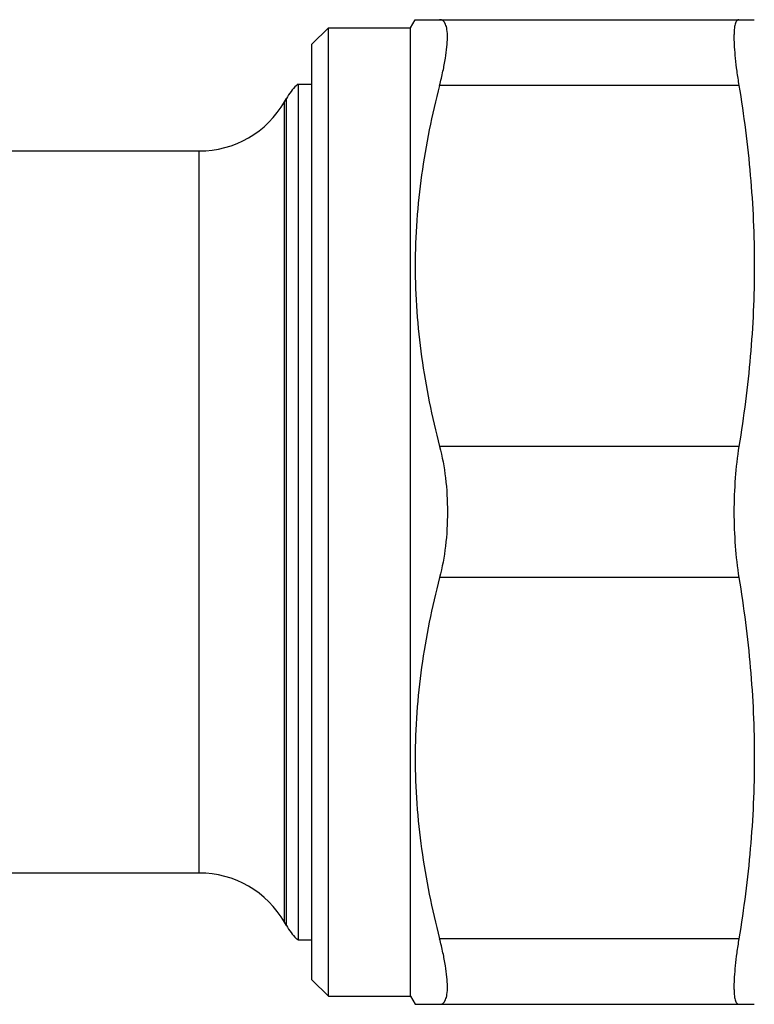
# Model space of a CAD drawing. Units: millimetres. Extents: x 0 to 420, y 0 to 297.
# Drawn here: x 172 to 195, y 40 to 70 of the extents above; entities that cross this region are included whole.
import ezdxf

# ---------------------------------------------------------------- set-up
doc = ezdxf.new("R2010")
doc.units = ezdxf.units.MM
doc.header["$LTSCALE"] = 23.1
doc.layers.get('0').update_dxf_attribs({"linetype": 'CONTINUOUS'})
doc.layers.add('A_STD', color=7, linetype='CONTINUOUS')

msp = doc.modelspace()

# ---------------------------------------------------------------- linework, layer by layer
at = {"color": 7, "linetype": 'Continuous'}
for p, q in [((184.383, 69.517), (184.528, 69.767)), ((184.528, 69.767), (194.855, 69.767)), ((181.383, 69.017), (181.883, 69.517)), ((181.883, 69.517), (184.383, 69.517)), ((181.883, 40.017), (181.883, 69.517)), ((184.383, 40.017), (184.383, 69.517)), ((181.383, 40.517), (181.383, 69.017)), ((180.96, 67.808), (181.383, 67.808)), ((180.96, 67.808), (180.96, 41.727)), ((194.386, 67.767), (185.272, 67.767)), ((194.386, 56.767), (185.272, 56.767)), ((194.386, 52.767), (185.272, 52.767)), ((177.95, 43.767), (165.554, 43.767)), ((180.606, 42.167), (180.548, 42.267)), ((180.91, 41.767), (180.919, 41.767)), ((180.96, 41.727), (181.383, 41.727)), ((194.386, 41.767), (185.272, 41.767)), ((181.383, 40.517), (181.883, 40.017)), ((181.883, 40.017), (184.383, 40.017)), ((184.383, 40.017), (184.528, 39.767)), ((184.528, 39.767), (194.855, 39.767))]:
    msp.add_line(p, q, dxfattribs=at)
for centre, radius, start, end in [((182.339, 66.358), 2.001, 133.5522, 135.2073), ((177.95, 40.767), 3, 30, 90), ((182.338, 43.167), 2, 210, 224.427), ((182.339, 43.177), 2.001, 224.7927, 226.4478)]:
    msp.add_arc(centre, radius, start, end, dxfattribs=at)
for points, knots in [([(185.272, 67.767), (185.309, 67.91), (185.374, 68.183), (185.45, 68.574), (185.497, 68.919), (185.515, 69.211), (185.505, 69.419), (185.479, 69.553), (185.453, 69.63), (185.419, 69.691), (185.378, 69.735), (185.327, 69.762), (185.29, 69.767), (185.272, 69.767)], [0, 0, 0, 0, 0.207655, 0.39553, 0.55979, 0.697584, 0.807158, 0.851444, 0.889141, 0.92107, 0.948643, 0.974058, 1, 1, 1, 1]), ([(194.386, 69.767), (194.374, 69.767), (194.349, 69.761), (194.317, 69.732), (194.292, 69.688), (194.271, 69.627), (194.255, 69.551), (194.244, 69.459), (194.237, 69.35), (194.234, 69.175), (194.244, 68.921), (194.273, 68.577), (194.321, 68.186), (194.362, 67.911), (194.386, 67.767)], [0, 0, 0, 0, 0.017313, 0.036498, 0.06056, 0.09107, 0.12872, 0.173806, 0.226377, 0.286349, 0.42775, 0.595845, 0.787802, 1, 1, 1, 1]), ([(185.272, 67.767), (185.038, 66.868), (184.756, 65.501), (184.561, 63.656), (184.511, 62.267), (184.561, 60.879), (184.756, 59.034), (185.038, 57.667), (185.272, 56.767)], [0, 0, 0, 0, 0.250476, 0.375314, 0.5, 0.624686, 0.749524, 1, 1, 1, 1]), ([(194.386, 67.767), (194.535, 66.858), (194.772, 65.03), (194.897, 62.267), (194.772, 59.505), (194.535, 57.677), (194.386, 56.767)], [0, 0, 0, 0, 0.250222, 0.5, 0.749778, 1, 1, 1, 1]), ([(185.272, 56.767), (185.353, 56.453), (185.472, 55.788), (185.51, 55.115), (185.51, 54.767)], [0, 0, 0, 0, 0.482956, 1, 1, 1, 1]), ([(194.386, 56.767), (194.334, 56.449), (194.26, 55.783), (194.236, 55.114), (194.236, 54.767)], [0, 0, 0, 0, 0.482598, 1, 1, 1, 1]), ([(185.51, 54.767), (185.51, 54.42), (185.472, 53.746), (185.353, 53.082), (185.272, 52.767)], [0, 0, 0, 0, 0.517046, 1, 1, 1, 1]), ([(194.236, 54.767), (194.236, 54.421), (194.26, 53.752), (194.334, 53.086), (194.386, 52.767)], [0, 0, 0, 0, 0.517402, 1, 1, 1, 1]), ([(185.272, 52.767), (185.038, 51.868), (184.756, 50.501), (184.561, 48.656), (184.511, 47.267), (184.561, 45.879), (184.756, 44.034), (185.038, 42.667), (185.272, 41.767)], [0, 0, 0, 0, 0.250476, 0.375314, 0.5, 0.624686, 0.749524, 1, 1, 1, 1]), ([(194.386, 52.767), (194.535, 51.858), (194.772, 50.03), (194.897, 47.267), (194.772, 44.505), (194.535, 42.677), (194.386, 41.767)], [0, 0, 0, 0, 0.250222, 0.5, 0.749778, 1, 1, 1, 1]), ([(185.272, 39.767), (185.29, 39.767), (185.327, 39.773), (185.378, 39.799), (185.419, 39.844), (185.453, 39.905), (185.479, 39.982), (185.505, 40.116), (185.515, 40.324), (185.497, 40.616), (185.45, 40.961), (185.374, 41.351), (185.309, 41.625), (185.272, 41.767)], [0, 0, 0, 0, 0.025942, 0.051357, 0.07893, 0.110859, 0.148555, 0.192842, 0.302416, 0.44021, 0.60447, 0.792345, 1, 1, 1, 1]), ([(194.386, 41.767), (194.362, 41.623), (194.321, 41.348), (194.273, 40.957), (194.244, 40.614), (194.234, 40.359), (194.237, 40.185), (194.244, 40.076), (194.255, 39.984), (194.271, 39.907), (194.292, 39.847), (194.317, 39.803), (194.349, 39.774), (194.374, 39.767), (194.386, 39.767)], [0, 0, 0, 0, 0.212198, 0.404155, 0.57225, 0.713651, 0.773623, 0.826194, 0.87128, 0.90893, 0.93944, 0.963502, 0.982687, 1, 1, 1, 1])]:
    msp.add_open_spline(points, degree=3, knots=knots, dxfattribs=at)
at = {"layer": 'A_STD', "color": 7, "linetype": 'Continuous'}
for p, q in [((180.91, 67.767), (180.919, 67.767)), ((180.548, 67.267), (180.606, 67.367)), ((180.548, 42.267), (180.548, 67.267)), ((180.606, 42.167), (180.606, 67.367)), ((165.552, 65.767), (177.95, 65.767)), ((177.95, 43.767), (177.95, 65.767))]:
    msp.add_line(p, q, dxfattribs=at)
for centre, radius, start, end in [((182.338, 66.367), 2, 135.573, 150), ((177.95, 68.767), 3, 270, 330)]:
    msp.add_arc(centre, radius, start, end, dxfattribs=at)

doc.saveas('drawing.dxf')
